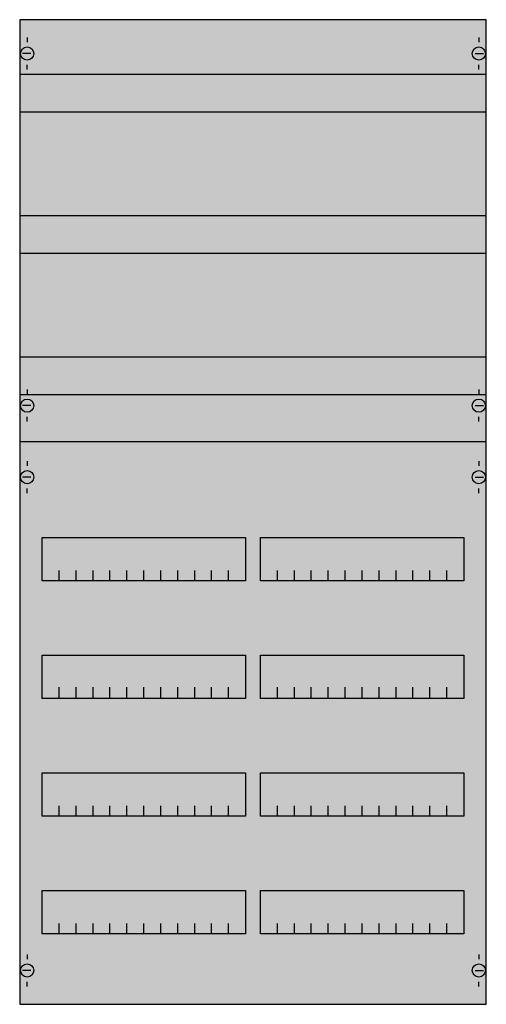
# Model space of a CAD drawing. Extents: x 0 to 50, y 0 to 105.
import ezdxf

# ---------------------------------------------------------------- set-up
doc = ezdxf.new("R2010")
doc.units = 0
doc.header["$MEASUREMENT"] = 0
doc.linetypes.add('L014100020032000000', pattern=[0.5, 0.3, -0.2])
doc.layers.get('0').update_dxf_attribs({"linetype": 'CONTINUOUS'})
doc.layers.add('1', color=7, linetype='CONTINUOUS')
doc.layers.add('10', color=7, linetype='CONTINUOUS')

# ---------------------------------------------------------------- blocks, each defined once
blk = doc.blocks.new('2V3KA')
at = {"layer": '1', "color": 7, "linetype": 'CONTINUOUS'}
for p, q in [((1, 102.9), (1, 102.4)), ((49, 102.9), (49, 102.4)), ((1.4, 101.2), (0.5, 101.2)), ((48.6, 101.2), (49.5, 101.2)), ((1, 99.5), (1, 100)), ((49, 99.5), (49, 100)), ((1, 65.5), (1, 65)), ((49, 65.5), (49, 65)), ((1.4, 63.8), (0.5, 63.8)), ((48.6, 63.8), (49.5, 63.8)), ((1, 62.1), (1, 62.6)), ((49, 62.1), (49, 62.6)), ((1, 57.9), (1, 57.4)), ((49, 57.9), (49, 57.4)), ((1.4, 56.2), (0.5, 56.2)), ((48.6, 56.2), (49.5, 56.2)), ((1, 54.5), (1, 55)), ((49, 54.5), (49, 55)), ((1, 5.5), (1, 5)), ((49, 5.5), (49, 5)), ((1.4, 3.8), (0.5, 3.8)), ((48.6, 3.8), (49.5, 3.8)), ((1, 2.1), (1, 2.6)), ((49, 2.1), (49, 2.6))]:
    blk.add_line(p, q, dxfattribs=at)
for points in [[(49.8, 0.2), (49.8, 104.8), (0.2, 104.8), (0.2, 0.2)], [(24.2, 49.8), (24.2, 45.2), (2.6, 45.2), (2.6, 49.8)], [(47.4, 49.8), (47.4, 45.2), (25.8, 45.2), (25.8, 49.8)], [(24.2, 37.3), (24.2, 32.7), (2.6, 32.7), (2.6, 37.3)], [(47.4, 37.3), (47.4, 32.7), (25.8, 32.7), (25.8, 37.3)], [(24.2, 24.8), (24.2, 20.2), (2.6, 20.2), (2.6, 24.8)], [(47.4, 24.8), (47.4, 20.2), (25.8, 20.2), (25.8, 24.8)], [(24.2, 12.3), (24.2, 7.7), (2.6, 7.7), (2.6, 12.3)], [(47.4, 12.3), (47.4, 7.7), (25.8, 7.7), (25.8, 12.3)]]:
    blk.add_lwpolyline(points, close=True, dxfattribs=at)
at = {"layer": '1', "color": 7, "linetype": 'L014100020032000000'}
for points in [[(0.2, 99), (49.7, 99)], [(0.2, 95), (49.7, 95)], [(0.2, 84), (49.7, 84)], [(0.2, 80), (49.7, 80)], [(0.2, 69), (49.7, 69)], [(0.2, 65), (49.7, 65)]]:
    blk.add_lwpolyline(points, dxfattribs=at)
at = {"layer": '1', "color": 7, "linetype": 'CONTINUOUS'}
for points in [[(0.2, 60), (49.8, 60)], [(4.4, 45.2), (4.4, 46.3)], [(6.2, 45.2), (6.2, 46.3), (6.2, 46.3)], [(8, 45.2), (8, 46.3)], [(9.8, 45.2), (9.8, 46.3)], [(11.6, 45.2), (11.6, 46.3)], [(13.4, 45.2), (13.4, 46.3)], [(15.2, 45.2), (15.2, 46.3)], [(17, 45.2), (17, 46.3)], [(18.8, 45.2), (18.8, 46.3)], [(20.6, 45.2), (20.6, 46.3)], [(22.4, 45.2), (22.4, 46.3)], [(27.6, 45.2), (27.6, 46.3)], [(29.4, 45.2), (29.4, 46.3), (29.4, 46.3)], [(31.2, 45.2), (31.2, 46.3)], [(33, 45.2), (33, 46.3)], [(34.8, 45.2), (34.8, 46.3)], [(36.6, 45.2), (36.6, 46.3)], [(38.4, 45.2), (38.4, 46.3)], [(40.2, 45.2), (40.2, 46.3)], [(42, 45.2), (42, 46.3)], [(43.8, 45.2), (43.8, 46.3)], [(45.6, 45.2), (45.6, 46.3)], [(4.4, 32.8), (4.4, 33.9)], [(4.4, 32.8), (4.4, 33.9)], [(4.4, 32.7), (4.4, 33.8)], [(6.2, 32.8), (6.2, 33.9), (6.2, 33.9)], [(6.2, 32.8), (6.2, 33.9), (6.2, 33.9)], [(6.2, 32.7), (6.2, 33.8), (6.2, 33.8)], [(8, 32.8), (8, 33.9)], [(8, 32.8), (8, 33.9)], [(8, 32.7), (8, 33.8)], [(9.8, 32.8), (9.8, 33.9)], [(9.8, 32.8), (9.8, 33.9)], [(9.8, 32.7), (9.8, 33.8)], [(11.6, 32.8), (11.6, 33.9)], [(11.6, 32.8), (11.6, 33.9)], [(11.6, 32.7), (11.6, 33.8)], [(13.4, 32.8), (13.4, 33.9)], [(13.4, 32.8), (13.4, 33.9)], [(13.4, 32.7), (13.4, 33.8)], [(15.2, 32.8), (15.2, 33.9)], [(15.2, 32.8), (15.2, 33.9)], [(15.2, 32.7), (15.2, 33.8)], [(17, 32.8), (17, 33.9)], [(17, 32.8), (17, 33.9)], [(17, 32.7), (17, 33.8)], [(18.8, 32.8), (18.8, 33.9)], [(18.8, 32.8), (18.8, 33.9)], [(18.8, 32.7), (18.8, 33.8)], [(20.6, 32.8), (20.6, 33.9)], [(20.6, 32.8), (20.6, 33.9)], [(20.6, 32.7), (20.6, 33.8)], [(22.4, 32.8), (22.4, 33.9)], [(22.4, 32.8), (22.4, 33.9)], [(22.4, 32.7), (22.4, 33.8)], [(27.6, 32.8), (27.6, 33.9)], [(27.6, 32.8), (27.6, 33.9)], [(27.6, 32.7), (27.6, 33.8)], [(29.4, 32.8), (29.4, 33.9), (29.4, 33.9)], [(29.4, 32.8), (29.4, 33.9), (29.4, 33.9)], [(29.4, 32.7), (29.4, 33.8), (29.4, 33.8)], [(31.2, 32.8), (31.2, 33.9)], [(31.2, 32.8), (31.2, 33.9)], [(31.2, 32.7), (31.2, 33.8)], [(33, 32.8), (33, 33.9)], [(33, 32.8), (33, 33.9)], [(33, 32.7), (33, 33.8)], [(34.8, 32.8), (34.8, 33.9)], [(34.8, 32.8), (34.8, 33.9)], [(34.8, 32.7), (34.8, 33.8)], [(36.6, 32.8), (36.6, 33.9)], [(36.6, 32.8), (36.6, 33.9)], [(36.6, 32.7), (36.6, 33.8)], [(38.4, 32.8), (38.4, 33.9)], [(38.4, 32.8), (38.4, 33.9)], [(38.4, 32.7), (38.4, 33.8)], [(40.2, 32.8), (40.2, 33.9)], [(40.2, 32.8), (40.2, 33.9)], [(40.2, 32.7), (40.2, 33.8)], [(42, 32.8), (42, 33.9)], [(42, 32.8), (42, 33.9)], [(42, 32.7), (42, 33.8)], [(43.8, 32.8), (43.8, 33.9)], [(43.8, 32.8), (43.8, 33.9)], [(43.8, 32.7), (43.8, 33.8)], [(45.6, 32.8), (45.6, 33.9)], [(45.6, 32.8), (45.6, 33.9)], [(45.6, 32.7), (45.6, 33.8)], [(4.4, 20.2), (4.4, 21.3)], [(6.2, 20.2), (6.2, 21.3), (6.2, 21.3)], [(8, 20.2), (8, 21.3)], [(9.8, 20.2), (9.8, 21.3)], [(11.6, 20.2), (11.6, 21.3)], [(13.4, 20.2), (13.4, 21.3)], [(15.2, 20.2), (15.2, 21.3)], [(17, 20.2), (17, 21.3)], [(18.8, 20.2), (18.8, 21.3)], [(20.6, 20.2), (20.6, 21.3)], [(22.4, 20.2), (22.4, 21.3)], [(27.6, 20.2), (27.6, 21.3)], [(29.4, 20.2), (29.4, 21.3), (29.4, 21.3)], [(31.2, 20.2), (31.2, 21.3)], [(33, 20.2), (33, 21.3)], [(34.8, 20.2), (34.8, 21.3)], [(36.6, 20.2), (36.6, 21.3)], [(38.4, 20.2), (38.4, 21.3)], [(40.2, 20.2), (40.2, 21.3)], [(42, 20.2), (42, 21.3)], [(43.8, 20.2), (43.8, 21.3)], [(45.6, 20.2), (45.6, 21.3)], [(4.4, 7.7), (4.4, 8.8)], [(6.2, 7.7), (6.2, 8.8), (6.2, 8.8)], [(8, 7.7), (8, 8.8)], [(9.8, 7.7), (9.8, 8.8)], [(11.6, 7.7), (11.6, 8.8)], [(13.4, 7.7), (13.4, 8.8)], [(15.2, 7.7), (15.2, 8.8)], [(17, 7.7), (17, 8.8)], [(18.8, 7.7), (18.8, 8.8)], [(20.6, 7.7), (20.6, 8.8)], [(22.4, 7.7), (22.4, 8.8)], [(27.6, 7.7), (27.6, 8.8)], [(29.4, 7.7), (29.4, 8.8), (29.4, 8.8)], [(31.2, 7.7), (31.2, 8.8)], [(33, 7.7), (33, 8.8)], [(34.8, 7.7), (34.8, 8.8)], [(36.6, 7.7), (36.6, 8.8)], [(38.4, 7.7), (38.4, 8.8)], [(40.2, 7.7), (40.2, 8.8)], [(42, 7.7), (42, 8.8)], [(43.8, 7.7), (43.8, 8.8)], [(45.6, 7.7), (45.6, 8.8)]]:
    blk.add_lwpolyline(points, dxfattribs=at)
for centre in [(1, 101.2), (49, 101.2), (1, 63.8), (49, 63.8), (1, 56.2), (49, 56.2), (1, 3.8), (49, 3.8)]:
    blk.add_circle(centre, 0.7, dxfattribs=at)
at = {"layer": '1', "color": 255, "linetype": 'CONTINUOUS'}
blk.add_solid([(49.8, 0.2), (49.8, 104.8), (0.2, 0.2), (0.2, 104.8)], dxfattribs=at)
at = {"layer": '10', "color": 7, "linetype": 'CONTINUOUS'}
for points in [[(49.8, 0.2), (49.8, 104.8), (0.2, 104.8), (0.2, 0.2)], [(24.2, 49.8), (24.2, 45.2), (2.6, 45.2), (2.6, 49.8)], [(47.4, 49.8), (47.4, 45.2), (25.8, 45.2), (25.8, 49.8)], [(24.2, 37.3), (24.2, 32.7), (2.6, 32.7), (2.6, 37.3)], [(47.4, 37.3), (47.4, 32.7), (25.8, 32.7), (25.8, 37.3)], [(24.2, 24.8), (24.2, 20.2), (2.6, 20.2), (2.6, 24.8)], [(47.4, 24.8), (47.4, 20.2), (25.8, 20.2), (25.8, 24.8)], [(24.2, 12.3), (24.2, 7.7), (2.6, 7.7), (2.6, 12.3)], [(47.4, 12.3), (47.4, 7.7), (25.8, 7.7), (25.8, 12.3)]]:
    blk.add_lwpolyline(points, close=True, dxfattribs=at)
for points in [[(0.2, 99), (49.7, 99)], [(0.2, 95), (49.7, 95)], [(0.2, 84), (49.7, 84)], [(0.2, 80), (49.7, 80)], [(0.2, 69), (49.7, 69)], [(0.2, 65), (49.7, 65)], [(0.2, 60), (49.8, 60)], [(4.4, 45.2), (4.4, 46.3)], [(6.2, 45.2), (6.2, 46.3), (6.2, 46.3)], [(8, 45.2), (8, 46.3)], [(9.8, 45.2), (9.8, 46.3)], [(11.6, 45.2), (11.6, 46.3)], [(13.4, 45.2), (13.4, 46.3)], [(15.2, 45.2), (15.2, 46.3)], [(17, 45.2), (17, 46.3)], [(18.8, 45.2), (18.8, 46.3)], [(20.6, 45.2), (20.6, 46.3)], [(22.4, 45.2), (22.4, 46.3)], [(27.6, 45.2), (27.6, 46.3)], [(29.4, 45.2), (29.4, 46.3), (29.4, 46.3)], [(31.2, 45.2), (31.2, 46.3)], [(33, 45.2), (33, 46.3)], [(34.8, 45.2), (34.8, 46.3)], [(36.6, 45.2), (36.6, 46.3)], [(38.4, 45.2), (38.4, 46.3)], [(40.2, 45.2), (40.2, 46.3)], [(42, 45.2), (42, 46.3)], [(43.8, 45.2), (43.8, 46.3)], [(45.6, 45.2), (45.6, 46.3)], [(4.4, 32.8), (4.4, 33.9)], [(4.4, 32.8), (4.4, 33.9)], [(4.4, 32.7), (4.4, 33.8)], [(6.2, 32.8), (6.2, 33.9), (6.2, 33.9)], [(6.2, 32.8), (6.2, 33.9), (6.2, 33.9)], [(6.2, 32.7), (6.2, 33.8), (6.2, 33.8)], [(8, 32.8), (8, 33.9)], [(8, 32.8), (8, 33.9)], [(8, 32.7), (8, 33.8)], [(9.8, 32.8), (9.8, 33.9)], [(9.8, 32.8), (9.8, 33.9)], [(9.8, 32.7), (9.8, 33.8)], [(11.6, 32.8), (11.6, 33.9)], [(11.6, 32.8), (11.6, 33.9)], [(11.6, 32.7), (11.6, 33.8)], [(13.4, 32.8), (13.4, 33.9)], [(13.4, 32.8), (13.4, 33.9)], [(13.4, 32.7), (13.4, 33.8)], [(15.2, 32.8), (15.2, 33.9)], [(15.2, 32.8), (15.2, 33.9)], [(15.2, 32.7), (15.2, 33.8)], [(17, 32.8), (17, 33.9)], [(17, 32.8), (17, 33.9)], [(17, 32.7), (17, 33.8)], [(18.8, 32.8), (18.8, 33.9)], [(18.8, 32.8), (18.8, 33.9)], [(18.8, 32.7), (18.8, 33.8)], [(20.6, 32.8), (20.6, 33.9)], [(20.6, 32.8), (20.6, 33.9)], [(20.6, 32.7), (20.6, 33.8)], [(22.4, 32.8), (22.4, 33.9)], [(22.4, 32.8), (22.4, 33.9)], [(22.4, 32.7), (22.4, 33.8)], [(27.6, 32.8), (27.6, 33.9)], [(27.6, 32.8), (27.6, 33.9)], [(27.6, 32.7), (27.6, 33.8)], [(29.4, 32.8), (29.4, 33.9), (29.4, 33.9)], [(29.4, 32.8), (29.4, 33.9), (29.4, 33.9)], [(29.4, 32.7), (29.4, 33.8), (29.4, 33.8)], [(31.2, 32.8), (31.2, 33.9)], [(31.2, 32.8), (31.2, 33.9)], [(31.2, 32.7), (31.2, 33.8)], [(33, 32.8), (33, 33.9)], [(33, 32.8), (33, 33.9)], [(33, 32.7), (33, 33.8)], [(34.8, 32.8), (34.8, 33.9)], [(34.8, 32.8), (34.8, 33.9)], [(34.8, 32.7), (34.8, 33.8)], [(36.6, 32.8), (36.6, 33.9)], [(36.6, 32.8), (36.6, 33.9)], [(36.6, 32.7), (36.6, 33.8)], [(38.4, 32.8), (38.4, 33.9)], [(38.4, 32.8), (38.4, 33.9)], [(38.4, 32.7), (38.4, 33.8)], [(40.2, 32.8), (40.2, 33.9)], [(40.2, 32.8), (40.2, 33.9)], [(40.2, 32.7), (40.2, 33.8)], [(42, 32.8), (42, 33.9)], [(42, 32.8), (42, 33.9)], [(42, 32.7), (42, 33.8)], [(43.8, 32.8), (43.8, 33.9)], [(43.8, 32.8), (43.8, 33.9)], [(43.8, 32.7), (43.8, 33.8)], [(45.6, 32.8), (45.6, 33.9)], [(45.6, 32.8), (45.6, 33.9)], [(45.6, 32.7), (45.6, 33.8)], [(4.4, 20.2), (4.4, 21.3)], [(6.2, 20.2), (6.2, 21.3), (6.2, 21.3)], [(8, 20.2), (8, 21.3)], [(9.8, 20.2), (9.8, 21.3)], [(11.6, 20.2), (11.6, 21.3)], [(13.4, 20.2), (13.4, 21.3)], [(15.2, 20.2), (15.2, 21.3)], [(17, 20.2), (17, 21.3)], [(18.8, 20.2), (18.8, 21.3)], [(20.6, 20.2), (20.6, 21.3)], [(22.4, 20.2), (22.4, 21.3)], [(27.6, 20.2), (27.6, 21.3)], [(29.4, 20.2), (29.4, 21.3), (29.4, 21.3)], [(31.2, 20.2), (31.2, 21.3)], [(33, 20.2), (33, 21.3)], [(34.8, 20.2), (34.8, 21.3)], [(36.6, 20.2), (36.6, 21.3)], [(38.4, 20.2), (38.4, 21.3)], [(40.2, 20.2), (40.2, 21.3)], [(42, 20.2), (42, 21.3)], [(43.8, 20.2), (43.8, 21.3)], [(45.6, 20.2), (45.6, 21.3)], [(4.4, 7.7), (4.4, 8.8)], [(6.2, 7.7), (6.2, 8.8), (6.2, 8.8)], [(8, 7.7), (8, 8.8)], [(9.8, 7.7), (9.8, 8.8)], [(11.6, 7.7), (11.6, 8.8)], [(13.4, 7.7), (13.4, 8.8)], [(15.2, 7.7), (15.2, 8.8)], [(17, 7.7), (17, 8.8)], [(18.8, 7.7), (18.8, 8.8)], [(20.6, 7.7), (20.6, 8.8)], [(22.4, 7.7), (22.4, 8.8)], [(27.6, 7.7), (27.6, 8.8)], [(29.4, 7.7), (29.4, 8.8), (29.4, 8.8)], [(31.2, 7.7), (31.2, 8.8)], [(33, 7.7), (33, 8.8)], [(34.8, 7.7), (34.8, 8.8)], [(36.6, 7.7), (36.6, 8.8)], [(38.4, 7.7), (38.4, 8.8)], [(40.2, 7.7), (40.2, 8.8)], [(42, 7.7), (42, 8.8)], [(43.8, 7.7), (43.8, 8.8)], [(45.6, 7.7), (45.6, 8.8)]]:
    blk.add_lwpolyline(points, dxfattribs=at)
at = {"layer": '10', "color": 255, "linetype": 'CONTINUOUS'}
blk.add_solid([(49.8, 0.2), (49.8, 104.8), (0.2, 0.2), (0.2, 104.8)], dxfattribs=at)

msp = doc.modelspace()

# ---------------------------------------------------------------- block references
msp.add_blockref('2V3KA', (0, 0))

doc.saveas('drawing.dxf')
